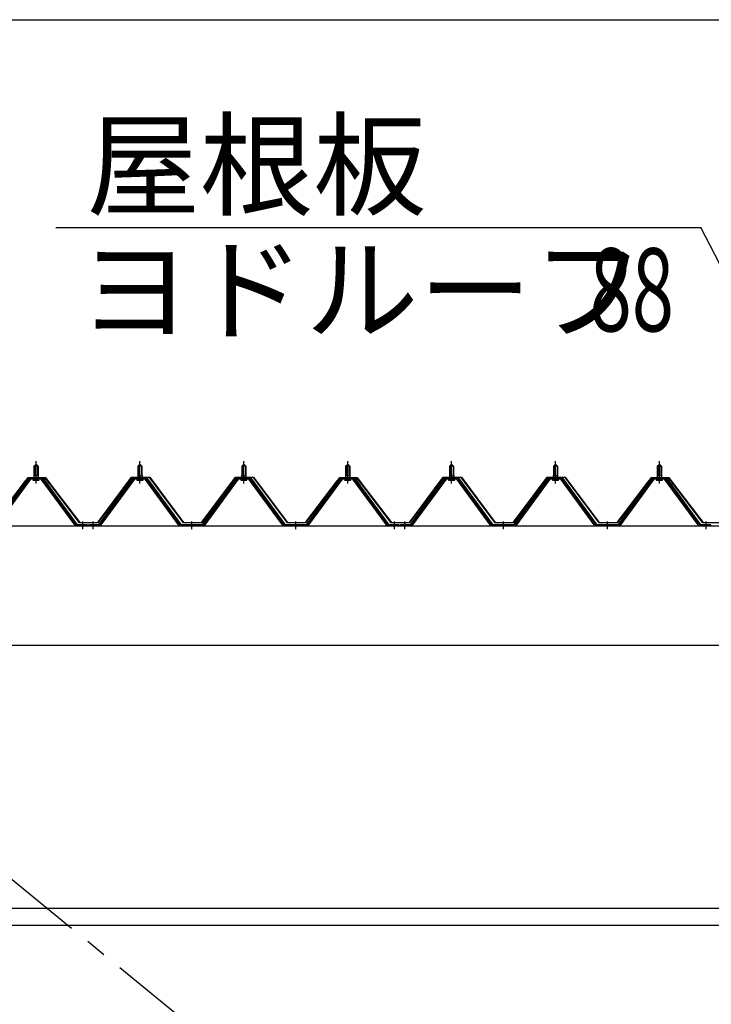
# Model space of a CAD drawing. Extents: x 868 to 32764, y 362 to 22484.
# Drawn here: x 14604 to 15935, y 17148 to 19044 of the extents above; entities that cross this region are included whole.
import ezdxf

# ---------------------------------------------------------------- set-up
doc = ezdxf.new("R2010")
doc.units = 0
doc.header["$LTSCALE"] = 80
doc.header["$MEASUREMENT"] = 0
for name, pattern in [('1PL-M', [15, 12, -1, 1, -1]), ('1PL-SL', [6.5, 5, -0.5, 0.5, -0.5]), ('HIDE-M', [2, 1, -1])]:
    doc.linetypes.add(name, pattern=pattern)
for name, color, linetype in [('HIKIDASHI', 6, 'CONTINUOUS'), ('SUNPOU', 4, 'CONTINUOUS'), ('パネル受フレ-ム', 1, 'CONTINUOUS'), ('ブレ-ス', 3, 'CONTINUOUS'), ('ヨドル-フ88', 2, 'CONTINUOUS'), ('後桁', 3, 'CONTINUOUS'), ('胴縁', 1, 'CONTINUOUS')]:
    doc.layers.add(name, color=color, linetype=linetype)
doc.styles.add('00', font='ROMANS', dxfattribs={"width": 0.666667, "bigfont": 'BIGFONT'})
doc.styles.add('01', font='ROMANS', dxfattribs={"height": 3, "bigfont": 'BIGFONT'})

msp = doc.modelspace()

# ---------------------------------------------------------------- linework, layer by layer
at = {"layer": 'HIKIDASHI'}
for p in [(14673.4, 18644.3), (16113.2, 18261.8)]:
    msp.add_line(p, (15915.1, 18644.3), dxfattribs=at)
at = {"layer": 'SUNPOU'}
msp.add_line((14075.5, 19044.3), (30795.5, 19044.3), dxfattribs=at)
at = {"layer": 'パネル受フレ-ム'}
for p, q in [((14631.5, 18184.5), (14635.5, 18188.5)), ((14639.5, 18184.5), (14631.5, 18184.5)), ((14631.5, 18184.5), (14631.5, 18166.8)), ((14635.5, 18188.5), (14639.5, 18184.5)), ((14639.5, 18184.5), (14639.5, 18166.8)), ((14831.5, 18184.5), (14835.5, 18188.5)), ((14839.5, 18184.5), (14831.5, 18184.5)), ((14831.5, 18184.5), (14831.5, 18166.8)), ((14835.5, 18188.5), (14839.5, 18184.5)), ((14839.5, 18184.5), (14839.5, 18166.8)), ((15031.5, 18184.5), (15035.5, 18188.5)), ((15039.5, 18184.5), (15031.5, 18184.5)), ((15031.5, 18184.5), (15031.5, 18166.8)), ((15035.5, 18188.5), (15039.5, 18184.5)), ((15039.5, 18184.5), (15039.5, 18166.8)), ((15231.5, 18184.5), (15235.5, 18188.5)), ((15239.5, 18184.5), (15231.5, 18184.5)), ((15231.5, 18184.5), (15231.5, 18166.8)), ((15235.5, 18188.5), (15239.5, 18184.5)), ((15239.5, 18184.5), (15239.5, 18166.8)), ((15431.5, 18184.5), (15435.5, 18188.5)), ((15439.5, 18184.5), (15431.5, 18184.5)), ((15431.5, 18184.5), (15431.5, 18166.8)), ((15435.5, 18188.5), (15439.5, 18184.5)), ((15439.5, 18184.5), (15439.5, 18166.8)), ((15631.5, 18184.5), (15635.5, 18188.5)), ((15639.5, 18184.5), (15631.5, 18184.5)), ((15631.5, 18184.5), (15631.5, 18166.8)), ((15635.5, 18188.5), (15639.5, 18184.5)), ((15639.5, 18184.5), (15639.5, 18166.8)), ((15831.5, 18184.5), (15835.5, 18188.5)), ((15839.5, 18184.5), (15831.5, 18184.5)), ((15831.5, 18184.5), (15831.5, 18166.8)), ((15835.5, 18188.5), (15839.5, 18184.5)), ((15839.5, 18184.5), (15839.5, 18166.8)), ((14631.2, 18166.8), (14631.2, 18162.8)), ((14631.2, 18166.8), (14639.7, 18166.8)), ((14639.7, 18166.8), (14639.7, 18162.8)), ((14831.2, 18166.8), (14831.2, 18162.8)), ((14831.2, 18166.8), (14839.7, 18166.8)), ((14839.7, 18166.8), (14839.7, 18162.8)), ((15031.2, 18166.8), (15031.2, 18162.8)), ((15031.2, 18166.8), (15039.7, 18166.8)), ((15039.7, 18166.8), (15039.7, 18162.8)), ((15231.2, 18166.8), (15231.2, 18162.8)), ((15231.2, 18166.8), (15239.7, 18166.8)), ((15239.7, 18166.8), (15239.7, 18162.8)), ((15431.2, 18166.8), (15431.2, 18162.8)), ((15431.2, 18166.8), (15439.7, 18166.8)), ((15439.7, 18166.8), (15439.7, 18162.8)), ((15631.2, 18166.8), (15631.2, 18162.8)), ((15631.2, 18166.8), (15639.7, 18166.8)), ((15639.7, 18166.8), (15639.7, 18162.8)), ((15831.2, 18166.8), (15831.2, 18162.8)), ((15831.2, 18166.8), (15839.7, 18166.8)), ((15839.7, 18166.8), (15839.7, 18162.8)), ((14620.8, 18160.9), (14555.5, 18071.8)), ((14622.6, 18159.5), (14557.3, 18070.4)), ((14561, 18071.5), (14625.5, 18159.5)), ((14648.3, 18161.8), (14622.6, 18161.8)), ((14648.3, 18159.5), (14622.6, 18159.5)), ((14629.6, 18161.8), (14629.6, 18162.8)), ((14629.6, 18162.8), (14641.4, 18162.8)), ((14630.5, 18157.5), (14640.5, 18157.5)), ((14641.4, 18162.8), (14641.4, 18161.8)), ((14710, 18071.5), (14645.5, 18159.5)), ((14713.6, 18070.4), (14648.3, 18159.5)), ((14715.5, 18071.8), (14650.2, 18160.9)), ((14820.8, 18160.9), (14755.5, 18071.8)), ((14822.6, 18159.5), (14757.3, 18070.4)), ((14761, 18071.5), (14825.5, 18159.5)), ((14848.3, 18161.8), (14822.6, 18161.8)), ((14848.3, 18159.5), (14822.6, 18159.5)), ((14829.6, 18161.8), (14829.6, 18162.8)), ((14829.6, 18162.8), (14841.4, 18162.8)), ((14830.5, 18157.5), (14840.5, 18157.5)), ((14841.4, 18162.8), (14841.4, 18161.8)), ((14910, 18071.5), (14845.5, 18159.5)), ((14913.6, 18070.4), (14848.3, 18159.5)), ((14915.5, 18071.8), (14850.2, 18160.9)), ((15020.8, 18160.9), (14955.5, 18071.8)), ((15022.6, 18159.5), (14957.3, 18070.4)), ((14961, 18071.5), (15025.5, 18159.5)), ((15048.3, 18161.8), (15022.6, 18161.8)), ((15048.3, 18159.5), (15022.6, 18159.5)), ((15029.6, 18161.8), (15029.6, 18162.8)), ((15029.6, 18162.8), (15041.4, 18162.8)), ((15030.5, 18157.5), (15040.5, 18157.5)), ((15041.4, 18162.8), (15041.4, 18161.8)), ((15110, 18071.5), (15045.5, 18159.5)), ((15113.6, 18070.4), (15048.3, 18159.5)), ((15115.5, 18071.8), (15050.2, 18160.9)), ((15220.8, 18160.9), (15155.5, 18071.8)), ((15222.6, 18159.5), (15157.3, 18070.4)), ((15161, 18071.5), (15225.5, 18159.5)), ((15248.3, 18161.8), (15222.6, 18161.8)), ((15248.3, 18159.5), (15222.6, 18159.5)), ((15229.6, 18161.8), (15229.6, 18162.8)), ((15229.6, 18162.8), (15241.4, 18162.8)), ((15230.5, 18157.5), (15240.5, 18157.5)), ((15241.4, 18162.8), (15241.4, 18161.8)), ((15310, 18071.5), (15245.5, 18159.5)), ((15313.6, 18070.4), (15248.3, 18159.5)), ((15315.5, 18071.8), (15250.2, 18160.9)), ((15420.8, 18160.9), (15355.5, 18071.8)), ((15422.6, 18159.5), (15357.3, 18070.4)), ((15361, 18071.5), (15425.5, 18159.5)), ((15448.3, 18161.8), (15422.6, 18161.8)), ((15448.3, 18159.5), (15422.6, 18159.5)), ((15429.6, 18161.8), (15429.6, 18162.8)), ((15429.6, 18162.8), (15441.4, 18162.8)), ((15430.5, 18157.5), (15440.5, 18157.5)), ((15441.4, 18162.8), (15441.4, 18161.8)), ((15510, 18071.5), (15445.5, 18159.5)), ((15513.6, 18070.4), (15448.3, 18159.5)), ((15515.5, 18071.8), (15450.2, 18160.9)), ((15620.8, 18160.9), (15555.5, 18071.8)), ((15622.6, 18159.5), (15557.3, 18070.4)), ((15561, 18071.5), (15625.5, 18159.5)), ((15648.3, 18161.8), (15622.6, 18161.8)), ((15648.3, 18159.5), (15622.6, 18159.5)), ((15629.6, 18161.8), (15629.6, 18162.8)), ((15629.6, 18162.8), (15641.4, 18162.8)), ((15630.5, 18157.5), (15640.5, 18157.5)), ((15641.4, 18162.8), (15641.4, 18161.8)), ((15710, 18071.5), (15645.5, 18159.5)), ((15713.6, 18070.4), (15648.3, 18159.5)), ((15715.5, 18071.8), (15650.2, 18160.9)), ((15820.8, 18160.9), (15755.5, 18071.8)), ((15822.6, 18159.5), (15757.3, 18070.4)), ((15761, 18071.5), (15825.5, 18159.5)), ((15848.3, 18161.8), (15822.6, 18161.8)), ((15848.3, 18159.5), (15822.6, 18159.5)), ((15829.6, 18161.8), (15829.6, 18162.8)), ((15829.6, 18162.8), (15841.4, 18162.8)), ((15830.5, 18157.5), (15840.5, 18157.5)), ((15841.4, 18162.8), (15841.4, 18161.8)), ((15910, 18071.5), (15845.5, 18159.5)), ((15913.6, 18070.4), (15848.3, 18159.5)), ((15915.5, 18071.8), (15850.2, 18160.9)), ((14715.5, 18069.5), (14714, 18069.5)), ((14734.5, 18071.8), (14715.5, 18071.8)), ((14734.5, 18069.5), (14715.5, 18069.5)), ((14734.5, 18069.5), (14734.5, 18071.8)), ((14736.5, 18071.8), (14736.5, 18069.5)), ((14755.5, 18071.8), (14736.5, 18071.8)), ((14736.5, 18069.5), (14755.5, 18069.5)), ((14755.5, 18069.5), (14757, 18069.5)), ((14915.5, 18069.5), (14914, 18069.5)), ((14955.5, 18071.8), (14915.5, 18071.8)), ((14955.5, 18069.5), (14915.5, 18069.5)), ((14955.5, 18069.5), (14957, 18069.5)), ((15115.5, 18069.5), (15114, 18069.5)), ((15155.5, 18071.8), (15115.5, 18071.8)), ((15155.5, 18069.5), (15115.5, 18069.5)), ((15155.5, 18069.5), (15157, 18069.5)), ((15315.5, 18069.5), (15314, 18069.5)), ((15334.5, 18071.8), (15315.5, 18071.8)), ((15334.5, 18069.5), (15315.5, 18069.5)), ((15334.5, 18069.5), (15334.5, 18071.8)), ((15336.5, 18071.8), (15336.5, 18069.5)), ((15355.5, 18071.8), (15336.5, 18071.8)), ((15336.5, 18069.5), (15355.5, 18069.5)), ((15355.5, 18069.5), (15357, 18069.5)), ((15515.5, 18069.5), (15514, 18069.5)), ((15555.5, 18071.8), (15515.5, 18071.8)), ((15555.5, 18069.5), (15515.5, 18069.5)), ((15555.5, 18069.5), (15557, 18069.5)), ((15715.5, 18069.5), (15714, 18069.5)), ((15755.5, 18071.8), (15715.5, 18071.8)), ((15755.5, 18069.5), (15715.5, 18069.5)), ((15755.5, 18069.5), (15757, 18069.5)), ((15915.5, 18069.5), (15914, 18069.5)), ((15934.5, 18071.8), (15915.5, 18071.8)), ((15934.5, 18069.5), (15915.5, 18069.5)), ((15934.5, 18069.5), (15934.5, 18071.8))]:
    msp.add_line(p, q, dxfattribs=at)
at = {"layer": 'パネル受フレ-ム', "color": 6}
for p, q in [((14632.5, 18184.5), (14632.1, 18185.1)), ((14632.5, 18184.5), (14632.5, 18166.8)), ((14638.5, 18184.5), (14638.8, 18185.1)), ((14638.5, 18184.5), (14638.5, 18166.8)), ((14832.5, 18184.5), (14832.1, 18185.1)), ((14832.5, 18184.5), (14832.5, 18166.8)), ((14838.5, 18184.5), (14838.8, 18185.1)), ((14838.5, 18184.5), (14838.5, 18166.8)), ((15032.5, 18184.5), (15032.1, 18185.1)), ((15032.5, 18184.5), (15032.5, 18166.8)), ((15038.5, 18184.5), (15038.8, 18185.1)), ((15038.5, 18184.5), (15038.5, 18166.8)), ((15232.5, 18184.5), (15232.1, 18185.1)), ((15232.5, 18184.5), (15232.5, 18166.8)), ((15238.5, 18184.5), (15238.8, 18185.1)), ((15238.5, 18184.5), (15238.5, 18166.8)), ((15432.5, 18184.5), (15432.1, 18185.1)), ((15432.5, 18184.5), (15432.5, 18166.8)), ((15438.5, 18184.5), (15438.8, 18185.1)), ((15438.5, 18184.5), (15438.5, 18166.8)), ((15632.5, 18184.5), (15632.1, 18185.1)), ((15632.5, 18184.5), (15632.5, 18166.8)), ((15638.5, 18184.5), (15638.8, 18185.1)), ((15638.5, 18184.5), (15638.5, 18166.8)), ((15832.5, 18184.5), (15832.1, 18185.1)), ((15832.5, 18184.5), (15832.5, 18166.8)), ((15838.5, 18184.5), (15838.8, 18185.1)), ((15838.5, 18184.5), (15838.5, 18166.8))]:
    msp.add_line(p, q, dxfattribs=at)
at = {"layer": 'パネル受フレ-ム', "color": 6, "linetype": '1PL-M'}
for p, q in [((14635.5, 18151.2), (14635.5, 18194.5)), ((14835.5, 18151.2), (14835.5, 18194.5)), ((15035.5, 18151.2), (15035.5, 18194.5)), ((15235.5, 18151.2), (15235.5, 18194.5)), ((15435.5, 18151.2), (15435.5, 18194.5)), ((15635.5, 18151.2), (15635.5, 18194.5)), ((15835.5, 18151.2), (15835.5, 18194.5)), ((14725.5, 18063.5), (14725.5, 18077.8)), ((14745.5, 18063.5), (14745.5, 18077.8)), ((14935.5, 18063.5), (14935.5, 18077.8)), ((15135.5, 18063.5), (15135.5, 18077.8)), ((15325.5, 18063.5), (15325.5, 18077.8)), ((15345.5, 18063.5), (15345.5, 18077.8)), ((15535.5, 18063.5), (15535.5, 18077.8)), ((15735.5, 18063.5), (15735.5, 18077.8)), ((15925.5, 18063.5), (15925.5, 18077.8))]:
    msp.add_line(p, q, dxfattribs=at)
at = {"layer": 'パネル受フレ-ム', "color": 6, "linetype": 'HIDE-M'}
for p, q in [((14721.5, 18069.5), (14721.5, 18071.8)), ((14729.5, 18069.5), (14729.5, 18071.8)), ((14741.5, 18069.5), (14741.5, 18071.8)), ((14749.5, 18069.5), (14749.5, 18071.8)), ((14931.5, 18069.5), (14931.5, 18071.8)), ((14939.5, 18069.5), (14939.5, 18071.8)), ((15131.5, 18069.5), (15131.5, 18071.8)), ((15139.5, 18069.5), (15139.5, 18071.8)), ((15321.5, 18069.5), (15321.5, 18071.8)), ((15329.5, 18069.5), (15329.5, 18071.8)), ((15341.5, 18069.5), (15341.5, 18071.8)), ((15349.5, 18069.5), (15349.5, 18071.8)), ((15531.5, 18069.5), (15531.5, 18071.8)), ((15539.5, 18069.5), (15539.5, 18071.8)), ((15731.5, 18069.5), (15731.5, 18071.8)), ((15739.5, 18069.5), (15739.5, 18071.8)), ((15921.5, 18069.5), (15921.5, 18071.8)), ((15929.5, 18069.5), (15929.5, 18071.8))]:
    msp.add_line(p, q, dxfattribs=at)
at = {"layer": 'パネル受フレ-ム'}
for centre, radius, start, end in [((14622.6, 18159.5), 2.3, 90, 143.1301), ((14630.5, 18158.5), 1, 90, 270), ((14640.5, 18158.5), 1, 270, 90), ((14648.3, 18159.5), 2.3, 36.8699, 90), ((14822.6, 18159.5), 2.3, 90, 143.1301), ((14830.5, 18158.5), 1, 90, 270), ((14840.5, 18158.5), 1, 270, 90), ((14848.3, 18159.5), 2.3, 36.8699, 90), ((15022.6, 18159.5), 2.3, 90, 143.1301), ((15030.5, 18158.5), 1, 90, 270), ((15040.5, 18158.5), 1, 270, 90), ((15048.3, 18159.5), 2.3, 36.8699, 90), ((15222.6, 18159.5), 2.3, 90, 143.1301), ((15230.5, 18158.5), 1, 90, 270), ((15240.5, 18158.5), 1, 270, 90), ((15248.3, 18159.5), 2.3, 36.8699, 90), ((15422.6, 18159.5), 2.3, 90, 143.1301), ((15430.5, 18158.5), 1, 90, 270), ((15440.5, 18158.5), 1, 270, 90), ((15448.3, 18159.5), 2.3, 36.8699, 90), ((15622.6, 18159.5), 2.3, 90, 143.1301), ((15630.5, 18158.5), 1, 90, 270), ((15640.5, 18158.5), 1, 270, 90), ((15648.3, 18159.5), 2.3, 36.8699, 90), ((15822.6, 18159.5), 2.3, 90, 143.1301), ((15830.5, 18158.5), 1, 90, 270), ((15840.5, 18158.5), 1, 270, 90), ((15848.3, 18159.5), 2.3, 36.8699, 90), ((14714, 18074.5), 5, 216.2474, 270), ((14715.5, 18071.8), 2.3, 216.2474, 270), ((14755.5, 18071.8), 2.3, 270, 323.7526), ((14757, 18074.5), 5, 270, 323.7526), ((14914, 18074.5), 5, 216.2474, 270), ((14915.5, 18071.8), 2.3, 216.2474, 270), ((14955.5, 18071.8), 2.3, 270, 323.7526), ((14957, 18074.5), 5, 270, 323.7526), ((15114, 18074.5), 5, 216.2474, 270), ((15115.5, 18071.8), 2.3, 216.2474, 270), ((15155.5, 18071.8), 2.3, 270, 323.7526), ((15157, 18074.5), 5, 270, 323.7526), ((15314, 18074.5), 5, 216.2474, 270), ((15315.5, 18071.8), 2.3, 216.2474, 270), ((15355.5, 18071.8), 2.3, 270, 323.7526), ((15357, 18074.5), 5, 270, 323.7526), ((15514, 18074.5), 5, 216.2474, 270), ((15515.5, 18071.8), 2.3, 216.2474, 270), ((15555.5, 18071.8), 2.3, 270, 323.7526), ((15557, 18074.5), 5, 270, 323.7526), ((15714, 18074.5), 5, 216.2474, 270), ((15715.5, 18071.8), 2.3, 216.2474, 270), ((15755.5, 18071.8), 2.3, 270, 323.7526), ((15757, 18074.5), 5, 270, 323.7526), ((15914, 18074.5), 5, 216.2474, 270), ((15915.5, 18071.8), 2.3, 216.2474, 270)]:
    msp.add_arc(centre, radius, start, end, dxfattribs=at)
at = {"layer": 'ブレ-ス', "color": 6, "linetype": '1PL-SL'}
msp.add_line((16718.5, 15650.5), (14152.5, 17744.5), dxfattribs=at)
at = {"layer": 'ヨドル-フ88'}
for p, q in [((14554.2, 18076), (14615.4, 18156.2)), ((14615.8, 18155.9), (14554.4, 18075.5)), ((14611.2, 18150.5), (14620.2, 18162.5)), ((14611.6, 18150.2), (14611.2, 18150.5)), ((14620.4, 18162), (14611.6, 18150.2)), ((14615.4, 18156.2), (14623.2, 18162.5)), ((14623.4, 18162), (14615.8, 18155.9)), ((14620.2, 18162.5), (14650.7, 18162.5)), ((14650.5, 18162), (14620.4, 18162)), ((14623.2, 18162.5), (14653.7, 18162.5)), ((14653.4, 18162), (14623.4, 18162)), ((14658.1, 18155.9), (14650.5, 18162)), ((14650.7, 18162.5), (14658.5, 18156.2)), ((14662.3, 18150.2), (14653.4, 18162)), ((14653.7, 18162.5), (14662.7, 18150.5)), ((14719.4, 18075.5), (14658.1, 18155.9)), ((14658.5, 18156.2), (14719.7, 18076)), ((14662.7, 18150.5), (14662.3, 18150.2)), ((14754.2, 18076), (14819.4, 18163.5)), ((14819.7, 18163), (14754.4, 18075.5)), ((14819.4, 18163.5), (14854.4, 18163.5)), ((14854.2, 18163), (14819.7, 18163)), ((14919.4, 18075.5), (14854.2, 18163)), ((14854.4, 18163.5), (14919.7, 18076)), ((14954.2, 18076), (15019.4, 18163.5)), ((15019.7, 18163), (14954.4, 18075.5)), ((15019.4, 18163.5), (15054.4, 18163.5)), ((15054.2, 18163), (15019.7, 18163)), ((15119.4, 18075.5), (15054.2, 18163)), ((15054.4, 18163.5), (15119.7, 18076)), ((15154.2, 18076), (15215.4, 18156.2)), ((15215.8, 18155.9), (15154.4, 18075.5)), ((15211.2, 18150.5), (15220.2, 18162.5)), ((15211.6, 18150.2), (15211.2, 18150.5)), ((15220.4, 18162), (15211.6, 18150.2)), ((15215.4, 18156.2), (15223.2, 18162.5)), ((15223.4, 18162), (15215.8, 18155.9)), ((15220.2, 18162.5), (15250.7, 18162.5)), ((15250.5, 18162), (15220.4, 18162)), ((15223.2, 18162.5), (15253.7, 18162.5)), ((15253.4, 18162), (15223.4, 18162)), ((15258.1, 18155.9), (15250.5, 18162)), ((15250.7, 18162.5), (15258.5, 18156.2)), ((15262.3, 18150.2), (15253.4, 18162)), ((15253.7, 18162.5), (15262.7, 18150.5)), ((15319.4, 18075.5), (15258.1, 18155.9)), ((15258.5, 18156.2), (15319.7, 18076)), ((15262.7, 18150.5), (15262.3, 18150.2)), ((15354.2, 18076), (15419.4, 18163.5)), ((15419.7, 18163), (15354.4, 18075.5)), ((15419.4, 18163.5), (15454.4, 18163.5)), ((15454.2, 18163), (15419.7, 18163)), ((15519.4, 18075.5), (15454.2, 18163)), ((15454.4, 18163.5), (15519.7, 18076)), ((15554.2, 18076), (15619.4, 18163.5)), ((15619.7, 18163), (15554.4, 18075.5)), ((15619.4, 18163.5), (15654.4, 18163.5)), ((15654.2, 18163), (15619.7, 18163)), ((15719.4, 18075.5), (15654.2, 18163)), ((15654.4, 18163.5), (15719.7, 18076)), ((15754.2, 18076), (15815.4, 18156.2)), ((15815.8, 18155.9), (15754.4, 18075.5)), ((15811.2, 18150.5), (15820.2, 18162.5)), ((15811.6, 18150.2), (15811.2, 18150.5)), ((15820.4, 18162), (15811.6, 18150.2)), ((15815.4, 18156.2), (15823.2, 18162.5)), ((15823.4, 18162), (15815.8, 18155.9)), ((15820.2, 18162.5), (15850.7, 18162.5)), ((15850.5, 18162), (15820.4, 18162)), ((15823.2, 18162.5), (15853.7, 18162.5)), ((15853.4, 18162), (15823.4, 18162)), ((15858.1, 18155.9), (15850.5, 18162)), ((15850.7, 18162.5), (15858.5, 18156.2)), ((15862.3, 18150.2), (15853.4, 18162)), ((15853.7, 18162.5), (15862.7, 18150.5)), ((15919.4, 18075.5), (15858.1, 18155.9)), ((15858.5, 18156.2), (15919.7, 18076)), ((15862.7, 18150.5), (15862.3, 18150.2)), ((14754.4, 18075.5), (14719.4, 18075.5)), ((14719.7, 18076), (14754.2, 18076)), ((14954.4, 18075.5), (14919.4, 18075.5)), ((14919.7, 18076), (14954.2, 18076)), ((15154.4, 18075.5), (15119.4, 18075.5)), ((15119.7, 18076), (15154.2, 18076)), ((15354.4, 18075.5), (15319.4, 18075.5)), ((15319.7, 18076), (15354.2, 18076)), ((15554.4, 18075.5), (15519.4, 18075.5)), ((15519.7, 18076), (15554.2, 18076)), ((15754.4, 18075.5), (15719.4, 18075.5)), ((15719.7, 18076), (15754.2, 18076)), ((15954.4, 18075.5), (15919.4, 18075.5)), ((15919.7, 18076), (15954.2, 18076))]:
    msp.add_line(p, q, dxfattribs=at)
at = {"layer": '後桁'}
for p, q in [((14035.5, 18069.5), (16835.5, 18069.5)), ((16792.5, 17839.5), (14078.5, 17839.5))]:
    msp.add_line(p, q, dxfattribs=at)
at = {"layer": '胴縁'}
for p, q in [((14078, 17333.5), (16793, 17333.5)), ((14078, 17300.5), (16793, 17300.5))]:
    msp.add_line(p, q, dxfattribs=at)

# ---------------------------------------------------------------- texts
at = {"layer": 'HIKIDASHI', "style": '01'}
for s, p in [('屋根板', (14732.7, 18684.3)), ('ヨドルーフ', (14717.2, 18444.3))]:
    msp.add_text(s, height=160, dxfattribs=at).set_placement(p)
at = {"layer": 'HIKIDASHI', "style": '00', "width": 0.67}
msp.add_text('88', height=160, dxfattribs=at).set_placement((15701.3, 18444.3))

doc.saveas('drawing.dxf')
